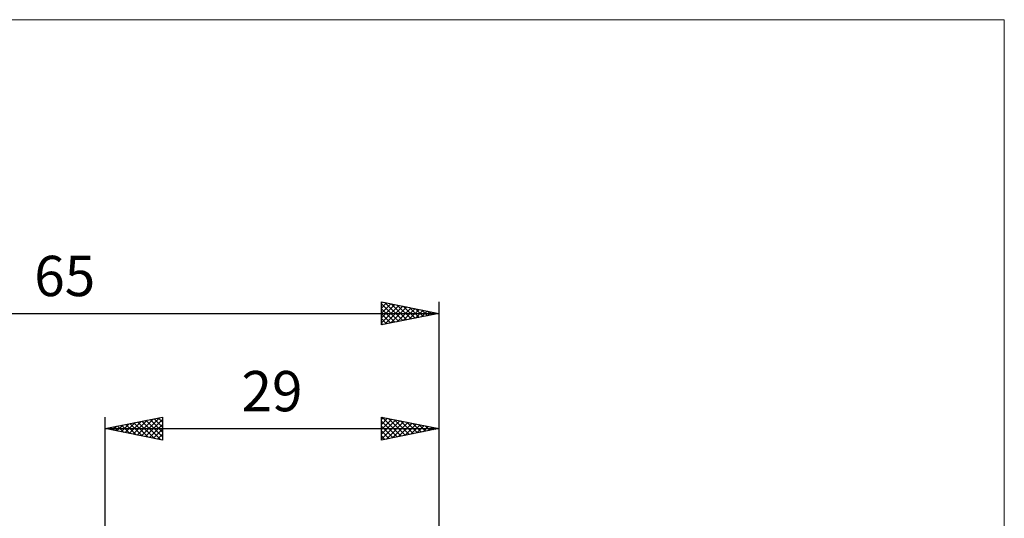
# Model space of a CAD drawing. Units: millimetres. Extents: x -75 to 78, y -61 to 61.
# Drawn here: x -7 to 78, y 17 to 61 of the extents above; entities that cross this region are included whole.
import ezdxf
from ezdxf.enums import TextEntityAlignment as Align

# ---------------------------------------------------------------- set-up
doc = ezdxf.new("R2010")
doc.units = ezdxf.units.MM
doc.header["$LTSCALE"] = 7.15
for name, color, linetype in [('2', 7, 'CONTINUOUS'), ('INFTOTAL', 9, 'CONTINUOUS'), ('SK2', 7, 'CONTINUOUS')]:
    doc.layers.add(name, color=color, linetype=linetype)
doc.styles.get("Standard").update_dxf_attribs({"font": 'Monospac821 BT'})

msp = doc.modelspace()

# ---------------------------------------------------------------- linework, layer by layer
at = {"layer": '2', "color": 7, "linetype": 'CONTINUOUS', "lineweight": 25}
for p, q in [((0, 3), (0, 26)), ((0, 25), (5, 26)), ((2.449, 24.51), (3.673, 25.735)), ((2.802, 24.44), (4.203, 25.841)), ((3.156, 24.369), (4.733, 25.947)), ((3.509, 24.298), (5, 25.789)), ((3.562, 25.712), (5, 24.274)), ((3.915, 25.783), (5, 24.698)), ((4.269, 25.854), (5, 25.123)), ((4.623, 25.925), (5, 25.547)), ((4.976, 25.995), (5, 25.971)), ((5, 26), (5, 24)), ((24, 24), (24, 26)), ((24, 26), (29, 25)), ((24, 25.775), (24.188, 25.962)), ((24, 25.351), (24.541, 25.892)), ((24, 24.926), (24.895, 25.821)), ((24, 24.502), (25.248, 25.75)), ((24, 24.078), (25.602, 25.68)), ((24.079, 25.984), (25.719, 24.344)), ((24.609, 25.878), (26.073, 24.415)), ((25.14, 25.772), (26.426, 24.485)), ((25.67, 25.666), (26.78, 24.556)), ((29, 26), (29, 2.3)), ((0, 25), (29, 25)), ((5, 24), (0, 25)), ((0.026, 25.005), (0.039, 24.992)), ((0.327, 24.935), (0.491, 25.098)), ((0.38, 25.076), (0.57, 24.886)), ((0.681, 24.864), (1.021, 25.204)), ((0.733, 25.147), (1.1, 24.78)), ((1.034, 24.793), (1.552, 25.31)), ((1.087, 25.217), (1.63, 24.674)), ((1.388, 24.722), (2.082, 25.416)), ((1.441, 25.288), (2.161, 24.568)), ((1.741, 24.652), (2.612, 25.522)), ((1.794, 25.359), (2.691, 24.462)), ((2.095, 24.581), (3.143, 25.629)), ((2.148, 25.43), (3.221, 24.356)), ((2.501, 25.5), (3.752, 24.25)), ((2.855, 25.571), (4.282, 24.144)), ((3.208, 25.642), (4.812, 24.038)), ((3.863, 24.227), (5, 25.365)), ((4.216, 24.157), (5, 24.94)), ((24, 25.639), (25.366, 24.273)), ((24, 25.215), (25.012, 24.202)), ((29, 25), (24, 24)), ((24.433, 24.087), (25.955, 25.609)), ((24.963, 24.193), (26.309, 25.538)), ((25.494, 24.299), (26.663, 25.467)), ((26.024, 24.405), (27.016, 25.397)), ((26.2, 25.56), (27.134, 24.627)), ((26.554, 24.511), (27.37, 25.326)), ((26.731, 25.454), (27.487, 24.697)), ((27.085, 24.617), (27.723, 25.255)), ((27.261, 25.348), (27.841, 24.768)), ((27.615, 24.723), (28.077, 25.185)), ((27.791, 25.242), (28.194, 24.839)), ((28.145, 24.829), (28.43, 25.114)), ((28.322, 25.136), (28.548, 24.91)), ((28.676, 24.935), (28.784, 25.043)), ((28.852, 25.03), (28.901, 24.98)), ((4.57, 24.086), (5, 24.516)), ((4.923, 24.015), (5, 24.092)), ((24, 24.79), (24.659, 24.132)), ((24, 24.366), (24.305, 24.061))]:
    msp.add_line(p, q, dxfattribs=at)
at = {"layer": 'INFTOTAL', "color": 9, "linetype": 'CONTINUOUS', "lineweight": 18}
for p, q in [((78.1, 60.5), (-74.8, 60.5)), ((78.1, -60.5), (78.1, 60.5))]:
    msp.add_line(p, q, dxfattribs=at)
at = {"layer": 'SK2', "color": 7, "linetype": 'CONTINUOUS', "lineweight": 25}
for p, q in [((24, 34), (24, 36)), ((24, 36), (29, 35)), ((24, 35.879), (24.101, 35.98)), ((24.307, 35.939), (25.871, 34.374)), ((29, 36), (29, 2.3)), ((24, 35.455), (24.454, 35.909)), ((24, 35.031), (24.808, 35.838)), ((24, 35.821), (25.518, 34.304)), ((24, 34.607), (25.161, 35.768)), ((24, 34.182), (25.515, 35.697)), ((24, 35.397), (25.164, 34.233)), ((24.302, 34.06), (25.868, 35.626)), ((24.833, 34.167), (26.222, 35.556)), ((24.837, 35.833), (26.225, 34.445)), ((25.363, 34.273), (26.575, 35.485)), ((25.368, 35.726), (26.578, 34.516)), ((25.893, 34.379), (26.929, 35.414)), ((25.898, 35.62), (26.932, 34.586)), ((26.424, 34.485), (27.282, 35.344)), ((26.428, 35.514), (27.285, 34.657)), ((26.954, 34.591), (27.636, 35.273)), ((26.959, 35.408), (27.639, 34.728)), ((27.484, 34.697), (27.99, 35.202)), ((27.489, 35.302), (27.993, 34.799)), ((28.015, 34.803), (28.343, 35.131)), ((28.019, 35.196), (28.346, 34.869)), ((28.545, 34.909), (28.697, 35.061)), ((28.55, 35.09), (28.7, 34.94)), ((-36, 35), (29, 35)), ((29, 35), (24, 34)), ((24, 34.973), (24.811, 34.162)), ((24, 34.548), (24.457, 34.091)), ((24, 34.124), (24.103, 34.021))]:
    msp.add_line(p, q, dxfattribs=at)

# ---------------------------------------------------------------- texts
at = {"layer": '2', "color": 7, "linetype": 'CONTINUOUS', "lineweight": 25}
msp.add_text('29', height=3.5, dxfattribs=at).set_placement((14.5, 26.5), align=Align.CENTER)
at = {"layer": 'SK2', "color": 7, "linetype": 'CONTINUOUS', "lineweight": 25}
msp.add_text('65', height=3.5, dxfattribs=at).set_placement((-3.5, 36.5), align=Align.CENTER)

doc.saveas('drawing.dxf')
